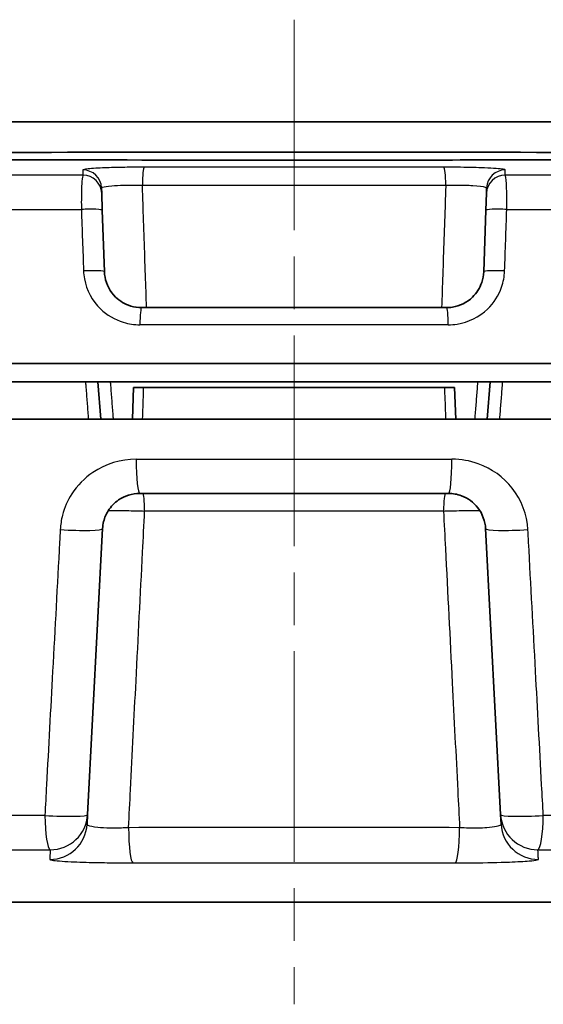
# Model space of a CAD drawing. Units: millimetres. Extents: x 0 to 1594, y 0 to 281.
# Drawn here: x 524 to 538, y 80 to 107 of the extents above; entities that cross this region are included whole.
import ezdxf

# ---------------------------------------------------------------- set-up
doc = ezdxf.new("R2010")
doc.units = ezdxf.units.MM
doc.linetypes.add('CHAIN', pattern=[0.3543, 0.2362, -0.0295, 0.0591, -0.0295])
for name, color, linetype, lineweight in [('Centerline (ISO)', 131, 'Continuous', 18), ('Visible (ISO)', 7, 'Continuous', 35), ('Visible Narrow (ISO)', 7, 'Continuous', 25)]:
    doc.layers.add(name, color=color, linetype=linetype, lineweight=lineweight)

msp = doc.modelspace()

# ---------------------------------------------------------------- linework, layer by layer
at = {"layer": 'Centerline (ISO)', "linetype": 'CHAIN', "ltscale": 23.990969}
msp.add_line((531.3906, 106.7362), (531.3906, 80.2362), dxfattribs=at)
at = {"layer": 'Visible (ISO)'}
for p, q in [((520.5589, 103.9862), (542.2223, 103.9862)), ((526.2132, 102.067), (526.2082, 102.2092)), ((526.2293, 101.6068), (526.2132, 102.067)), ((536.568, 102.067), (536.552, 101.6068)), ((536.573, 102.2092), (536.568, 102.067)), ((526.2871, 99.9513), (526.2293, 101.6068)), ((536.552, 101.6068), (536.4942, 99.9513)), ((527.2865, 98.9862), (535.4948, 98.9862)), ((543.9995, 97.4862), (518.7817, 97.4862)), ((525.7753, 96.9862), (518.9702, 96.9862)), ((526.1119, 96.9862), (525.7753, 96.9862)), ((526.1906, 95.9862), (526.1119, 96.9862)), ((526.1119, 96.9862), (536.6693, 96.9862)), ((527.0703, 96.8362), (527.0406, 95.9862)), ((527.3431, 96.8362), (527.0703, 96.8362)), ((527.3431, 96.8362), (535.4381, 96.8362)), ((535.7109, 96.8362), (535.4381, 96.8362)), ((535.7406, 95.9862), (535.7109, 96.8362)), ((536.6693, 96.9862), (536.5906, 95.9862)), ((537.0059, 96.9862), (536.6693, 96.9862)), ((543.811, 96.9862), (537.0059, 96.9862)), ((527.3133, 95.9862), (518.7847, 95.9862)), ((535.468, 95.9862), (527.3133, 95.9862)), ((543.9965, 95.9862), (535.468, 95.9862)), ((535.5465, 93.9862), (527.2348, 93.9862)), ((525.8329, 85.3445), (526.2361, 93.0385)), ((536.5451, 93.0385), (536.9483, 85.3445)), ((525.8193, 85.0843), (525.8329, 85.3445)), ((536.9483, 85.3445), (536.962, 85.0843)), ((545.934, 82.9862), (516.8472, 82.9862))]:
    msp.add_line(p, q, dxfattribs=at)
msp.add_ellipse((531.3906, 102.1565), major_axis=(-52.9808, 0), ratio=0.019201, start_param=4.4482851, end_param=4.9764928, dxfattribs=at)
for points, knots in [([(544.4174, 102.9932), (542.2777, 102.9798), (540.0559, 102.9704), (535.5189, 102.9583), (533.2154, 102.9556), (526.605, 102.9568), (522.3502, 102.9682), (518.3638, 102.9932)], [-2.6921121, -2.6921121, -2.6921121, -2.6921121, -1.9989849, -1.9989849, -1.3070956, -1.3070956, -0.0156897, -0.0156897, -0.0156897, -0.0156897]), ([(527.2865, 98.9862), (527.1869, 98.9862), (527.0875, 99.0012), (526.8408, 99.077), (526.7008, 99.1603), (526.4401, 99.4151), (526.3388, 99.6057), (526.2938, 99.8562), (526.2887, 99.9037), (526.2871, 99.9513)], [-0.23209208, -0.23209208, -0.23209208, -0.23209208, -0.18709551, -0.18709551, -0.11510099, -0.11510099, -0.02150812, -0.02150812, 0, 0, 0, 0]), ([(536.4942, 99.9513), (536.4907, 99.8529), (536.4726, 99.7551), (536.39, 99.5136), (536.3037, 99.3777), (536.0452, 99.1268), (535.8548, 99.0311), (535.6008, 98.9904), (535.5478, 98.9862), (535.4948, 98.9862)], [-0.23209208, -0.23209208, -0.23209208, -0.23209208, -0.18761986, -0.18761986, -0.11646431, -0.11646431, -0.02396209, -0.02396209, 0, 0, 0, 0]), ([(526.2361, 93.0385), (526.2396, 93.1039), (526.2494, 93.1688), (526.2911, 93.3333), (526.3327, 93.4302), (526.4601, 93.6329), (526.5555, 93.7324), (526.832, 93.9233), (527.0327, 93.9862), (527.2348, 93.9862)], [0, 0, 0, 0, 0.03940136, 0.03940136, 0.10244352, 0.10244352, 0.18439834, 0.18439834, 0.30617342, 0.30617342, 0.30617342, 0.30617342]), ([(535.5465, 93.9862), (535.6643, 93.9862), (535.7819, 93.9651), (536.0684, 93.8596), (536.2251, 93.7442), (536.4615, 93.4366), (536.5345, 93.2399), (536.5451, 93.0385)], [0, 0, 0, 0, 0.07104748, 0.07104748, 0.18472346, 0.18472346, 0.30617077, 0.30617077, 0.30617077, 0.30617077])]:
    msp.add_open_spline(points, degree=3, knots=knots, dxfattribs=at)
at = {"layer": 'Visible Narrow (ISO)'}
for p, q in [((535.5408, 98.5254), (527.2404, 98.5254)), ((527.1404, 94.9077), (535.6408, 94.9077)), ((535.4122, 93.5124), (527.3691, 93.5124))]:
    msp.add_line(p, q, dxfattribs=at)
for centre, major_axis, ratio, start_param, end_param in [((525.7085, 102.1917), (0.4997, 0.0174), 0.9989478, 0, 1.5414164), ((527.3598, 102.2667), (0.0005, 0.5), 0.1033111, 0.0446386, 1.5359872), ((535.4214, 102.2667), (-0.0005, 0.5), 0.1033111, 4.7471981, 6.2385467), ((537.0727, 102.1917), (-0.4997, 0.0174), 0.9989478, 4.7417689, 6.2831853), ((525.7135, 102.0496), (0.4997, 0.0174), 0.9988321, 0, 1.5419655), ((537.0677, 102.0496), (-0.4997, 0.0174), 0.9988321, 4.7412198, 6.2831853), ((525.7296, 101.5894), (0.4997, 0.0174), 0.0835243, 0, 1.6960617), ((537.0517, 101.5894), (-0.4997, 0.0174), 0.0835243, 4.5871236, 6.2831853), ((525.7874, 99.9338), (0.4997, 0.0174), 0.0834477, 0, 1.6943731), ((536.9939, 99.9338), (-0.4997, 0.0174), 0.0834477, 4.5888122, 6.2831853), ((527.2865, 98.4862), (0, 0.5), 0.0923948, 0, 1.4922565), ((535.4948, 98.4862), (0, 0.5), 0.0923948, 4.7909288, 6.2831853), ((527.2348, 94.9862), (0, -1), 0.0946271, 4.7909288, 6.2831853), ((535.5465, 94.9862), (0, -1), 0.0946271, 0, 1.4922565), ((527.3143, 93.4862), (0, 0.5), 0.1096142, 4.7647489, 6.2831853), ((535.4669, 93.4862), (0, 0.5), 0.1096142, 0, 1.5184364), ((525.2375, 93.0909), (0.9986, -0.0523), 0.0864881, 4.576118, 6.2831853), ((537.5437, 93.0909), (-0.9986, -0.0523), 0.0864881, 0, 1.7070674), ((524.8343, 85.3969), (0.9986, -0.0523), 0.0872257, 4.5647398, 6.2831853), ((524.8343, 85.3969), (0.9986, -0.0523), 0.9988474, 4.7577994, 6.2831853), ((537.947, 85.3969), (-0.9986, -0.0523), 0.0872257, 0, 1.7184455), ((537.947, 85.3969), (-0.9986, -0.0523), 0.9988474, 0, 1.5253859), ((524.8343, 85.3969), (0.0005, -1), 0.1519324, 4.7908556, 6.2346544), ((524.8206, 85.1367), (0.9986, -0.0523), 0.9990603, 4.758967, 6.2831853), ((537.9606, 85.1367), (-0.9986, -0.0523), 0.9990603, 0, 1.5242183), ((537.947, 85.3969), (-0.0005, -1), 0.1519324, 0.0485309, 1.4923297), ((527.0585, 85.0423), (0.0017, -1), 0.1230074, 4.7645458, 6.2415272), ((535.7228, 85.0423), (-0.0017, -1), 0.1230074, 0.0416581, 1.5186395)]:
    msp.add_ellipse(centre, major_axis=major_axis, ratio=ratio, start_param=start_param, end_param=end_param, dxfattribs=at)
for points, knots in [([(527.358, 102.7662), (527.2613, 102.7663), (527.1636, 102.766), (526.9119, 102.764), (526.7593, 102.7616), (526.4303, 102.7539), (526.2607, 102.7479), (525.9397, 102.7312), (525.8097, 102.7197), (525.7198, 102.7023), (525.7056, 102.6967), (525.7058, 102.6912)], [0, 0, 0, 0, 0.02914914, 0.02914914, 0.07578776, 0.07578776, 0.13641797, 0.13641797, 0.21523724, 0.21523724, 0.25121954, 0.25121954, 0.25121954, 0.25121954]), ([(525.7058, 102.6912), (525.7065, 102.6681), (525.7073, 102.6447), (525.7089, 102.5973), (525.7097, 102.5733), (525.7105, 102.549)], [-0.30207606, -0.30207606, -0.30207606, -0.30207606, -0.15103803, -0.15103803, 0, 0, 0, 0]), ([(535.4232, 102.7662), (534.7535, 102.7656), (534.082, 102.7651), (532.7372, 102.7645), (532.0639, 102.7644), (531.3906, 102.7644), (530.7173, 102.7644), (530.044, 102.7645), (528.6992, 102.7651), (528.0277, 102.7656), (527.358, 102.7662)], [-0.80760007, -0.80760007, -0.80760007, -0.80760007, -0.60570005, -0.60570005, -0.40380003, -0.40380003, -0.40380003, -0.20190002, -0.20190002, 0, 0, 0, 0]), ([(537.0754, 102.6912), (537.0757, 102.6976), (537.0566, 102.704), (536.9348, 102.7244), (536.7554, 102.7375), (536.3264, 102.755), (536.1036, 102.7606), (535.7227, 102.7655), (535.5718, 102.7664), (535.4232, 102.7662)], [0, 0, 0, 0, 0.0416192, 0.0416192, 0.1347749, 0.1347749, 0.20643314, 0.20643314, 0.25121954, 0.25121954, 0.25121954, 0.25121954]), ([(537.0708, 102.549), (537.0716, 102.5733), (537.0724, 102.5973), (537.0739, 102.6447), (537.0747, 102.6681), (537.0754, 102.6912)], [-0.30207606, -0.30207606, -0.30207606, -0.30207606, -0.15103803, -0.15103803, 0, 0, 0, 0]), ([(525.7105, 102.549), (525.2588, 102.5491), (524.8081, 102.5493), (522.4559, 102.5501), (520.5738, 102.5511), (518.7284, 102.5524)], [-0.71784722, -0.71784722, -0.71784722, -0.71784722, -0.58134514, -0.58134514, -0.00367717, -0.00367717, -0.00367717, -0.00367717]), ([(525.7105, 102.549), (525.6989, 102.5402), (525.6885, 102.4818), (525.6748, 102.3076), (525.6704, 102.211), (525.6656, 102.0132), (525.6645, 101.9183), (525.6645, 101.7568), (525.6649, 101.693), (525.6657, 101.6286)], [-0.072623604, -0.072623604, -0.072623604, -0.072623604, -0.045369475, -0.045369475, -0.025205264, -0.025205264, -0.009694332, -0.009694332, 0, 0, 0, 0]), ([(544.0528, 102.5524), (542.2074, 102.5511), (540.3253, 102.5501), (537.9731, 102.5493), (537.5224, 102.5491), (537.0708, 102.549)], [-2.57005471, -2.57005471, -2.57005471, -2.57005471, -1.99238675, -1.99238675, -1.85588466, -1.85588466, -1.85588466, -1.85588466]), ([(537.1155, 101.6286), (537.1177, 101.803), (537.1169, 101.9731), (537.1101, 102.2292), (537.1054, 102.3255), (537.0945, 102.4534), (537.0889, 102.4949), (537.079, 102.5362), (537.0749, 102.5458), (537.0708, 102.549)], [-0.072623606, -0.072623606, -0.072623606, -0.072623606, -0.046365197, -0.046365197, -0.025758443, -0.025758443, -0.009907093, -0.009907093, 0, 0, 0, 0]), ([(526.2082, 102.2092), (526.208, 102.2162), (526.2173, 102.2232), (526.2769, 102.2443), (526.3633, 102.2573), (526.577, 102.2746), (526.6899, 102.2802), (526.9091, 102.2859), (527.0108, 102.2869), (527.1786, 102.2863), (527.2437, 102.2855), (527.3082, 102.2842)], [-0.25121954, -0.25121954, -0.25121954, -0.25121954, -0.21523724, -0.21523724, -0.13641797, -0.13641797, -0.07578776, -0.07578776, -0.02914914, -0.02914914, 0, 0, 0, 0]), ([(527.3082, 102.2842), (527.9862, 102.2836), (528.666, 102.2831), (530.0274, 102.2825), (530.709, 102.2823), (531.3906, 102.2823), (532.0722, 102.2823), (532.7538, 102.2825), (534.1153, 102.2831), (534.7951, 102.2836), (535.473, 102.2842)], [0, 0, 0, 0, 0.20190002, 0.20190002, 0.40380003, 0.40380003, 0.40380003, 0.60570005, 0.60570005, 0.80760007, 0.80760007, 0.80760007, 0.80760007]), ([(527.4203, 98.9862), (527.4103, 99.2795), (527.4003, 99.5729), (527.3904, 99.8662), (527.3684, 100.513), (527.3464, 101.1597), (527.319, 101.9657), (527.3136, 102.125), (527.3082, 102.2842)], [0.30047418, 0.30047418, 0.30047418, 0.30047418, 0.38859335, 0.38859335, 0.38859335, 0.58289002, 0.58289002, 0.63072111, 0.63072111, 0.63072111, 0.63072111]), ([(535.473, 102.2842), (535.4676, 102.1249), (535.4622, 101.9657), (535.4348, 101.1596), (535.4128, 100.5128), (535.3909, 99.8659), (535.3809, 99.5727), (535.3709, 99.2794), (535.361, 98.9862)], [-0.63076992, -0.63076992, -0.63076992, -0.63076992, -0.58292663, -0.58292663, -0.38861776, -0.38861776, -0.38861776, -0.30052299, -0.30052299, -0.30052299, -0.30052299]), ([(535.473, 102.2842), (535.5721, 102.2862), (535.6727, 102.287), (535.9266, 102.2856), (536.075, 102.2812), (536.3606, 102.2644), (536.48, 102.2498), (536.5607, 102.2253), (536.5733, 102.2173), (536.573, 102.2092)], [-0.25121954, -0.25121954, -0.25121954, -0.25121954, -0.20643314, -0.20643314, -0.1347749, -0.1347749, -0.0416192, -0.0416192, 0, 0, 0, 0]), ([(518.769, 101.632), (520.5531, 101.6307), (522.3701, 101.6298), (524.6912, 101.6289), (525.1779, 101.6288), (525.6657, 101.6286)], [0.03583204, 0.03583204, 0.03583204, 0.03583204, 0.58134514, 0.58134514, 0.72560509, 0.72560509, 0.72560509, 0.72560509]), ([(525.6657, 101.6286), (525.6755, 101.3527), (525.6852, 101.0768), (525.7048, 100.5249), (525.7146, 100.249), (525.7243, 99.9731)], [-0.16623559, -0.16623559, -0.16623559, -0.16623559, -0.0831178, -0.0831178, 0, 0, 0, 0]), ([(537.0569, 99.9731), (537.0667, 100.249), (537.0764, 100.5249), (537.096, 101.0768), (537.1058, 101.3527), (537.1155, 101.6286)], [-0.16623559, -0.16623559, -0.16623559, -0.16623559, -0.0831178, -0.0831178, 0, 0, 0, 0]), ([(537.1155, 101.6286), (537.6033, 101.6288), (538.0901, 101.6289), (540.4112, 101.6298), (542.2281, 101.6307), (544.0122, 101.632)], [1.84812679, 1.84812679, 1.84812679, 1.84812679, 1.99238675, 1.99238675, 2.53789985, 2.53789985, 2.53789985, 2.53789985]), ([(525.7243, 99.9731), (525.7269, 99.9017), (525.7346, 99.8305), (525.8028, 99.4547), (525.9566, 99.1687), (526.352, 98.7866), (526.5644, 98.6616), (526.9386, 98.5479), (527.0894, 98.5254), (527.2404, 98.5254)], [0, 0, 0, 0, 0.02150812, 0.02150812, 0.11510099, 0.11510099, 0.18709551, 0.18709551, 0.23209208, 0.23209208, 0.23209208, 0.23209208]), ([(535.5408, 98.5254), (535.6212, 98.5254), (535.7016, 98.5318), (536.087, 98.5928), (536.3757, 98.7364), (536.7678, 99.1127), (536.8988, 99.3166), (537.0242, 99.6788), (537.0517, 99.8254), (537.0569, 99.9731)], [0, 0, 0, 0, 0.02396209, 0.02396209, 0.11646431, 0.11646431, 0.18761986, 0.18761986, 0.23209208, 0.23209208, 0.23209208, 0.23209208]), ([(525.7753, 96.9862), (525.7779, 96.9528), (525.7806, 96.9194), (525.7938, 96.7526), (525.8044, 96.6191), (525.815, 96.4857), (525.8255, 96.3525), (525.8361, 96.2192), (525.8493, 96.0527), (525.8519, 96.0194), (525.8546, 95.9862)], [-0.13091625, -0.13091625, -0.13091625, -0.13091625, -0.12082253, -0.12082253, -0.08051698, -0.08051698, -0.08051698, -0.04025849, -0.04025849, -0.0302112, -0.0302112, -0.0302112, -0.0302112]), ([(526.5295, 95.9862), (526.5269, 96.0197), (526.5243, 96.0532), (526.5112, 96.2208), (526.5008, 96.3549), (526.4903, 96.489), (526.4799, 96.6222), (526.4695, 96.7554), (526.4566, 96.9211), (526.4541, 96.9536), (526.4515, 96.9862)], [-0.13111449, -0.13111449, -0.13111449, -0.13111449, -0.12099465, -0.12099465, -0.08047408, -0.08047408, -0.08047408, -0.04023704, -0.04023704, -0.03040151, -0.03040151, -0.03040151, -0.03040151]), ([(527.3133, 95.9862), (527.314, 96.0061), (527.3147, 96.026), (527.3196, 96.1665), (527.3238, 96.287), (527.3281, 96.4075), (527.3323, 96.5292), (527.3366, 96.651), (527.3416, 96.7939), (527.3424, 96.815), (527.3431, 96.8362)], [0.030206993, 0.030206993, 0.030206993, 0.030206993, 0.036192012, 0.036192012, 0.072384025, 0.072384025, 0.072384025, 0.108946526, 0.108946526, 0.115302009, 0.115302009, 0.115302009, 0.115302009]), ([(535.4381, 96.8362), (535.4388, 96.8156), (535.4395, 96.7951), (535.4445, 96.6533), (535.4488, 96.5322), (535.453, 96.4111), (535.4573, 96.29), (535.4615, 96.1689), (535.4665, 96.0272), (535.4672, 96.0067), (535.468, 95.9862)], [-0.115302009, -0.115302009, -0.115302009, -0.115302009, -0.109124714, -0.109124714, -0.072740402, -0.072740402, -0.072740402, -0.036370201, -0.036370201, -0.030206993, -0.030206993, -0.030206993, -0.030206993]), ([(536.3297, 96.9862), (536.3271, 96.9533), (536.3246, 96.9205), (536.3116, 96.7541), (536.3012, 96.6207), (536.2908, 96.4872), (536.2804, 96.3534), (536.2699, 96.2195), (536.2569, 96.0526), (536.2543, 96.0194), (536.2517, 95.9862)], [0.03040593, 0.03040593, 0.03040593, 0.03040593, 0.04033214, 0.04033214, 0.08066428, 0.08066428, 0.08066428, 0.12109417, 0.12109417, 0.13111891, 0.13111891, 0.13111891, 0.13111891]), ([(536.9266, 95.9862), (536.9293, 96.0194), (536.9319, 96.0527), (536.9451, 96.2192), (536.9557, 96.3525), (536.9663, 96.4857), (536.9768, 96.6191), (536.9874, 96.7526), (537.0006, 96.9194), (537.0033, 96.9528), (537.0059, 96.9862)], [-0.13091687, -0.13091687, -0.13091687, -0.13091687, -0.12086959, -0.12086959, -0.0806111, -0.0806111, -0.0806111, -0.04030555, -0.04030555, -0.03021183, -0.03021183, -0.03021183, -0.03021183]), ([(527.1404, 94.9077), (526.7272, 94.9077), (526.3167, 94.7819), (525.7509, 94.4002), (525.5558, 94.2011), (525.2951, 93.7958), (525.21, 93.6019), (525.1246, 93.2729), (525.1044, 93.1431), (525.0974, 93.0124)], [-0.30617342, -0.30617342, -0.30617342, -0.30617342, -0.18439834, -0.18439834, -0.10244352, -0.10244352, -0.03940136, -0.03940136, 0, 0, 0, 0]), ([(537.6839, 93.0124), (537.6622, 93.4152), (537.5126, 93.8086), (537.029, 94.4238), (536.7083, 94.6546), (536.1224, 94.8656), (535.8819, 94.9077), (535.6408, 94.9077)], [-0.30617077, -0.30617077, -0.30617077, -0.30617077, -0.18472346, -0.18472346, -0.07104748, -0.07104748, 0, 0, 0, 0]), ([(526.3913, 93.5233), (526.4567, 93.525), (526.5453, 93.5256), (526.7894, 93.5247), (526.9574, 93.5224), (527.2103, 93.5167), (527.2902, 93.5147), (527.3691, 93.5124)], [0.025756091, 0.025756091, 0.025756091, 0.025756091, 0.045638358, 0.045638358, 0.072007187, 0.072007187, 0.083928321, 0.083928321, 0.083928321, 0.083928321]), ([(526.9357, 84.99), (526.953, 85.3305), (526.9703, 85.671), (527.0373, 86.989), (527.087, 87.9665), (527.1367, 88.944), (527.1955, 90.099), (527.2542, 91.2541), (527.3317, 92.7769), (527.3504, 93.1446), (527.3691, 93.5124)], [0.19169271, 0.19169271, 0.19169271, 0.19169271, 0.2941625, 0.2941625, 0.588325, 0.588325, 0.588325, 0.93591859, 0.93591859, 1.04657769, 1.04657769, 1.04657769, 1.04657769]), ([(535.4122, 93.5124), (535.4767, 93.5142), (535.5419, 93.516), (535.7102, 93.5199), (535.8123, 93.5219), (536.0327, 93.5249), (536.1466, 93.5256), (536.2984, 93.525), (536.3486, 93.5243), (536.3898, 93.5233)], [0, 0, 0, 0, 0.009751874, 0.009751874, 0.025354873, 0.025354873, 0.045638771, 0.045638771, 0.058171349, 0.058171349, 0.058171349, 0.058171349]), ([(535.4122, 93.5124), (535.4293, 93.1763), (535.4464, 92.8403), (535.5248, 91.2984), (535.5861, 90.0926), (535.6474, 88.8867), (535.6966, 87.9187), (535.7458, 86.9508), (535.8119, 85.6519), (535.8287, 85.3209), (535.8455, 84.99)], [-1.04657769, -1.04657769, -1.04657769, -1.04657769, -0.94546437, -0.94546437, -0.58258055, -0.58258055, -0.58258055, -0.29129027, -0.29129027, -0.19169271, -0.19169271, -0.19169271, -0.19169271]), ([(525.0974, 93.0124), (525.0913, 92.8991), (525.0852, 92.7859), (525.0167, 91.5145), (524.9543, 90.3565), (524.8919, 89.1985), (524.837, 88.1786), (524.782, 87.1587), (524.7123, 85.8653), (524.6976, 85.5919), (524.6829, 85.3184)], [-0.99846969, -0.99846969, -0.99846969, -0.99846969, -0.96431416, -0.96431416, -0.61511139, -0.61511139, -0.61511139, -0.30755569, -0.30755569, -0.22509229, -0.22509229, -0.22509229, -0.22509229]), ([(538.0984, 85.3184), (538.0836, 85.5919), (538.0689, 85.8653), (537.9992, 87.1587), (537.9443, 88.1786), (537.8893, 89.1985), (537.8269, 90.3565), (537.7645, 91.5145), (537.6961, 92.7859), (537.69, 92.8991), (537.6839, 93.0124)], [-1.17279172, -1.17279172, -1.17279172, -1.17279172, -1.09032832, -1.09032832, -0.78277262, -0.78277262, -0.78277262, -0.43356986, -0.43356986, -0.39941432, -0.39941432, -0.39941432, -0.39941432]), ([(524.6829, 85.3184), (523.5945, 85.3179), (522.5124, 85.3173), (520.5356, 85.3158), (519.6382, 85.315), (518.7492, 85.3141)], [0, 0, 0, 0, 0.32288053, 0.32288053, 0.59495969, 0.59495969, 0.59495969, 0.59495969]), ([(526.9357, 84.99), (526.8712, 84.9859), (526.8059, 84.9828), (526.6375, 84.977), (526.5351, 84.9758), (526.314, 84.9789), (526.1996, 84.9848), (525.9823, 85.0071), (525.8935, 85.026), (525.8291, 85.0598), (525.8186, 85.0718), (525.8193, 85.0843)], [0, 0, 0, 0, 0.03888032, 0.03888032, 0.10108883, 0.10108883, 0.1819599, 0.1819599, 0.28709229, 0.28709229, 0.33872584, 0.33872584, 0.33872584, 0.33872584]), ([(536.962, 85.0843), (536.9625, 85.0748), (536.9566, 85.0656), (536.9248, 85.0428), (536.889, 85.0299), (536.7731, 85.0045), (536.6829, 84.9933), (536.435, 84.9767), (536.2653, 84.9743), (536.0085, 84.9812), (535.9264, 84.9849), (535.8455, 84.99)], [0, 0, 0, 0, 0.03927177, 0.03927177, 0.1021066, 0.1021066, 0.18379189, 0.18379189, 0.28998275, 0.28998275, 0.33872583, 0.33872583, 0.33872583, 0.33872583]), ([(544.032, 85.3141), (543.143, 85.315), (542.2456, 85.3158), (540.2688, 85.3173), (539.1867, 85.3179), (538.0984, 85.3184)], [0.05080137, 0.05080137, 0.05080137, 0.05080137, 0.32288053, 0.32288053, 0.64576106, 0.64576106, 0.64576106, 0.64576106]), ([(535.8455, 84.99), (534.369, 84.9923), (532.8813, 84.9935), (531.3935, 84.9935), (529.9038, 84.9935), (528.4141, 84.9923), (526.9357, 84.99)], [0.9116013, 0.9116013, 0.9116013, 0.9116013, 1.34563325, 1.34563325, 1.34563325, 1.78022874, 1.78022874, 1.78022874, 1.78022874]), ([(518.7083, 84.3936), (519.6805, 84.3946), (520.6631, 84.3954), (522.7036, 84.3969), (523.7625, 84.3975), (524.8274, 84.398)], [-0.62759479, -0.62759479, -0.62759479, -0.62759479, -0.32288053, -0.32288053, 0, 0, 0, 0]), ([(524.8274, 84.398), (524.8265, 84.3801), (524.8257, 84.3623), (524.8233, 84.313), (524.8218, 84.2819), (524.8204, 84.2514), (524.8185, 84.2126), (524.8167, 84.1747), (524.8149, 84.1376)], [-5.63301413, -5.63301413, -5.63301413, -5.63301413, -5.52070444, -5.52070444, -5.31893407, -5.31893407, -5.31893407, -5.06249616, -5.06249616, -5.06249616, -5.06249616]), ([(537.9538, 84.398), (539.0188, 84.3975), (540.0776, 84.3969), (542.1181, 84.3954), (543.1007, 84.3946), (544.0729, 84.3936)], [-0.64576106, -0.64576106, -0.64576106, -0.64576106, -0.32288053, -0.32288053, -0.01816627, -0.01816627, -0.01816627, -0.01816627]), ([(537.9663, 84.1376), (537.9645, 84.1747), (537.9627, 84.2126), (537.9609, 84.2514), (537.9594, 84.2819), (537.9579, 84.313), (537.9556, 84.3623), (537.9547, 84.3801), (537.9538, 84.398)], [-0.65997866, -0.65997866, -0.65997866, -0.65997866, -0.40354123, -0.40354123, -0.40354123, -0.20177062, -0.20177062, -0.08946068, -0.08946068, -0.08946068, -0.08946068]), ([(524.8149, 84.1376), (524.8146, 84.1302), (524.8363, 84.1226), (524.9679, 84.1002), (525.1468, 84.0858), (525.5832, 84.0651), (525.8124, 84.0577), (526.2549, 84.0483), (526.4596, 84.0455), (526.796, 84.0433), (526.9263, 84.0429), (527.055, 84.0432)], [-0.33872584, -0.33872584, -0.33872584, -0.33872584, -0.28709229, -0.28709229, -0.1819599, -0.1819599, -0.10108883, -0.10108883, -0.03888032, -0.03888032, 0, 0, 0, 0]), ([(527.055, 84.0432), (528.4938, 84.0455), (529.9436, 84.0467), (531.3934, 84.0467), (532.8414, 84.0467), (534.2893, 84.0455), (535.7262, 84.0432)], [-1.78022874, -1.78022874, -1.78022874, -1.78022874, -1.34563325, -1.34563325, -1.34563325, -0.9116013, -0.9116013, -0.9116013, -0.9116013]), ([(535.7262, 84.0432), (535.8876, 84.0429), (536.0514, 84.0435), (536.5645, 84.0481), (536.9041, 84.0553), (537.4012, 84.0736), (537.5826, 84.0834), (537.8163, 84.1026), (537.8888, 84.1115), (537.9541, 84.1262), (537.9666, 84.132), (537.9663, 84.1376)], [-0.33872583, -0.33872583, -0.33872583, -0.33872583, -0.28998275, -0.28998275, -0.18379189, -0.18379189, -0.1021066, -0.1021066, -0.03927177, -0.03927177, 0, 0, 0, 0])]:
    msp.add_open_spline(points, degree=3, knots=knots, dxfattribs=at)

doc.saveas('drawing.dxf')
